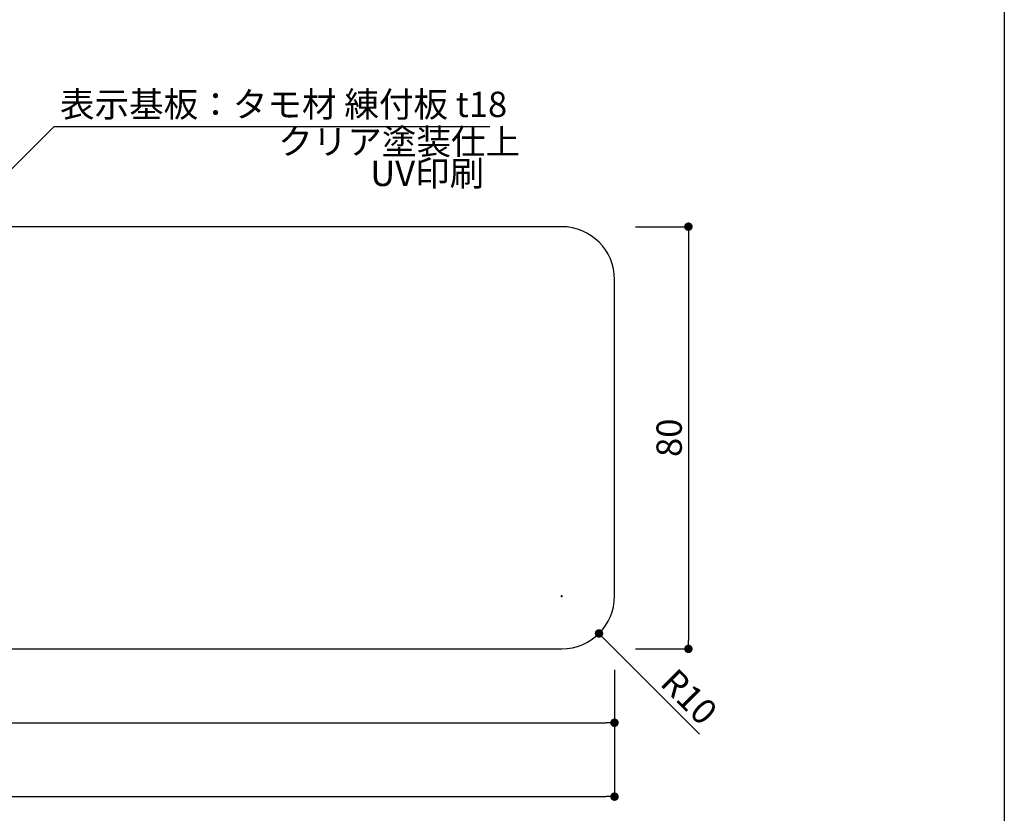
# Model space of a CAD drawing. Extents: x 290 to 570, y 1 to 193.
# Drawn here: x 477 to 570, y 44 to 119 of the extents above; entities that cross this region are included whole.
import ezdxf

# ---------------------------------------------------------------- set-up
doc = ezdxf.new("R2010")
doc.units = 0
doc.header["$MEASUREMENT"] = 0
for name, color, linetype in [('MC1', 7, 'Continuous'), ('寸法', 2, 'Continuous'), ('本体１', 7, 'Continuous'), ('枠横ライン', 9, 'Continuous'), ('注釈', 2, 'Continuous')]:
    doc.layers.add(name, color=color, linetype=linetype)
doc.styles.get("Standard").update_dxf_attribs({"font": 'txt.shx', "bigfont": 'extfont.shx'})

# ---------------------------------------------------------------- blocks, each defined once
blk = doc.blocks.new('_DOT')
at = {"color": 0, "linetype": 'ByBlock'}
blk.add_line((-0.5, 0), (-1, 0), dxfattribs=at)
at = {"color": 0, "linetype": 'ByBlock', "const_width": 0.5}
blk.add_lwpolyline([(-0.25, 0, 1), (0.25, 0, 1)], format="xyb", close=True, dxfattribs=at)

msp = doc.modelspace()

# ---------------------------------------------------------------- linework, layer by layer
at = {"layer": 'MC1', "color": 2, "linetype": 'Continuous'}
msp.add_line((480.356, 109.261), (521.63, 109.261), dxfattribs=at)
at = {"layer": '寸法', "color": 2, "ltscale": 0.3}
for p, q in [((528.335, 64.768), (528.515, 64.768)), ((528.425, 64.678), (528.425, 64.858)), ((541.483, 51.693), (532.523, 60.664)), ((533.425, 57.768), (533.425, 45.768)), ((533.425, 57.768), (533.425, 52.768)), ((409.225, 52.768), (532.625, 52.768)), ((396.725, 45.768), (532.625, 45.768))]:
    msp.add_line(p, q, dxfattribs=at)
at = {"layer": '本体１'}
for p, q in [((528.425, 99.768), (408.425, 99.768)), ((533.425, 64.768), (533.425, 94.768)), ((408.425, 59.768), (528.425, 59.768))]:
    msp.add_line(p, q, dxfattribs=at)
at = {"layer": '本体１', "color": 2, "ltscale": 0.3}
for p, q in [((535.425, 99.768), (540.425, 99.768)), ((540.425, 98.968), (540.425, 60.568)), ((535.425, 59.768), (540.425, 59.768))]:
    msp.add_line(p, q, dxfattribs=at)
at = {"layer": '本体１'}
for centre, start, end in [((528.425, 94.768), 0, 90), ((528.425, 64.768), 270, 0)]:
    msp.add_arc(centre, 5, start, end, dxfattribs=at)
at = {"layer": '枠横ライン'}
msp.add_line((570.34, 193.27), (570.34, 1.452), dxfattribs=at)
at = {"layer": '注釈', "color": 2, "linetype": 'ByBlock', "extrusion": (0, 0, -1)}
msp.add_line((463.241, 92.147), (480.356, 109.261), dxfattribs=at)

# ---------------------------------------------------------------- block references
at = {"layer": '寸法', "color": 2, "ltscale": 0.3, "xscale": 0.8, "yscale": 0.8, "zscale": 0.8, "rotation": 134.9644354967042}
msp.add_blockref('_DOT', (531.958, 61.23), dxfattribs=at)
at = {"layer": '寸法', "color": 2, "ltscale": 0.3, "xscale": 0.8, "yscale": 0.8, "zscale": 0.8}
for p in [(533.425, 52.768), (533.425, 45.768)]:
    msp.add_blockref('_DOT', p, dxfattribs=at)
at = {"layer": '本体１', "color": 2, "ltscale": 0.3, "xscale": 0.8, "yscale": 0.8, "zscale": 0.8}
for p, rotation in [((540.425, 99.768), 90), ((540.425, 59.768), 270)]:
    msp.add_blockref('_DOT', p, dxfattribs=dict(at, rotation=rotation))

# ---------------------------------------------------------------- texts
at = {"layer": 'MC1', "color": 2, "linetype": 'Continuous'}
for s, p in [('表示基板：タモ材 練付板 t18', (480.91, 110.157)), ('クリア塗装仕上', (501.573, 106.617)), ('UV印刷', (510.296, 103.617))]:
    msp.add_text(s, height=2.4, dxfattribs=at).set_placement(p)
at = {"layer": '寸法', "color": 2, "ltscale": 0.3, "insert": (540.496, 55.229), "char_height": 2.4, "attachment_point": 5, "rotation": 314.96444}
msp.add_mtext('\\A1;R10', dxfattribs=at)
at = {"layer": '本体１', "color": 2, "ltscale": 0.3, "insert": (538.6, 79.768), "char_height": 2.4, "attachment_point": 5, "rotation": 90}
msp.add_mtext('\\A1;80', dxfattribs=at)

doc.saveas('drawing.dxf')
